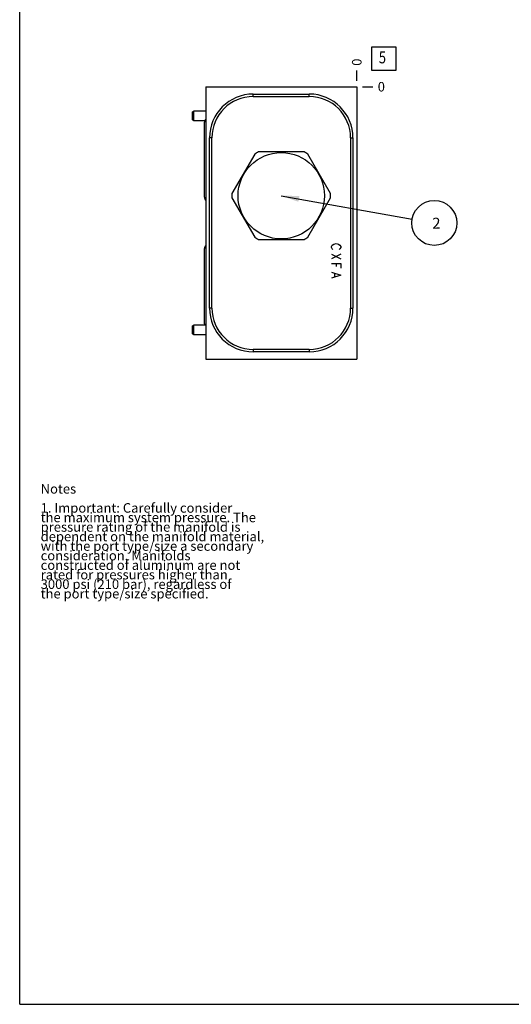
# Model space of a CAD drawing. Units: inches. Extents: x 0.3 to 21.7, y 0.3 to 16.7.
# Drawn here: x 0.3 to 5.5, y 0.3 to 10.6 of the extents above; entities that cross this region are included whole.
import ezdxf

# ---------------------------------------------------------------- set-up
doc = ezdxf.new("R2010")
doc.units = ezdxf.units.IN
doc.header["$LTSCALE"] = 1.21
doc.header["$MEASUREMENT"] = 0
doc.layers.get('0').update_dxf_attribs({"linetype": 'CONTINUOUS'})
doc.styles.get("Standard").update_dxf_attribs({"font": 'txt', "width": 0.8})
doc.dimstyles.new('DIMSTYLE_2', dxfattribs={"dimtxt": 0.1, "dimasz": 0.1875, "dimexe": 0.125, "dimexo": 0.0625, "dimgap": 0.025, "dimtad": 0, "dimtih": 1, "dimtoh": 1, "dimdec": 0, "dimlfac": 1.22473, "dimzin": 4, "dimdsep": 46, "dimtxsty": 'STANDARD', "dimblk": '_FILLED', "dimblk1": '_FILLED', "dimblk2": '_FILLED', "dimcen": 0.09, "dimadec": 0, "dimazin": 0, "dimtfac": 1, "dimtdec": 0, "dimtofl": 0, "dimtmove": 0, "dimatfit": 3, "dimldrblk": '_FILLED', "dimfxl": 1, "dimtolj": 1, "dimtzin": 4, "dimarcsym": 0})
doc.dimstyles.get("Standard").update_dxf_attribs({"dimtxt": 0.1, "dimasz": 0.1875, "dimexe": 0.125, "dimexo": 0.0625, "dimgap": 0.09, "dimtad": 0, "dimtih": 1, "dimtoh": 1, "dimdec": 3, "dimzin": 4, "dimdsep": 46, "dimtxsty": 'STANDARD', "dimblk": '_FILLED', "dimblk1": '_FILLED', "dimblk2": '_FILLED', "dimcen": 0.09, "dimadec": 0, "dimazin": 0, "dimtp": 0.001, "dimtm": 0.001, "dimtfac": 1, "dimtdec": 3, "dimtofl": 0, "dimtmove": 0, "dimatfit": 3, "dimldrblk": '_FILLED', "dimfxl": 1, "dimtolj": 1, "dimtzin": 4, "dimarcsym": 0})

# ---------------------------------------------------------------- blocks, each defined once
blk = doc.blocks.new('*D9')
at = {"color": 2, "linetype": 'CONTINUOUS'}
blk.add_line((3.837, 9.991), (3.837, 10.099), dxfattribs=at)
at = {"color": 2, "linetype": 'CONTINUOUS', "insert": (3.787, 10.149), "char_height": 0.1, "width": 0.08, "attachment_point": 1, "rotation": 90, "line_spacing_factor": 0.9}
blk.add_mtext('0', dxfattribs=at)
blk = doc.blocks.new('_FILLED')
at = {"color": 0, "linetype": 'BYBLOCK'}
blk.add_solid([(0, 0), (-1, 0.167), (-1, -0.167)], dxfattribs=at)
blk = doc.blocks.new('*D10')
at = {"color": 2, "linetype": 'CONTINUOUS'}
blk.add_line((3.899, 9.929), (4.007, 9.929), dxfattribs=at)
at = {"color": 2, "linetype": 'CONTINUOUS', "insert": (4.057, 9.979), "char_height": 0.1, "width": 0.08, "attachment_point": 1, "line_spacing_factor": 0.9}
blk.add_mtext('0', dxfattribs=at)
blk = doc.blocks.new('SUN_FACENUMBER_BL5', base_point=(4.12, 10.225))
at = {"color": 2, "linetype": 'CONTINUOUS'}
for p, q in [((3.995, 10.35), (4.245, 10.35)), ((3.995, 10.1), (3.995, 10.35)), ((4.245, 10.35), (4.245, 10.1)), ((4.245, 10.1), (3.995, 10.1))]:
    blk.add_line(p, q, dxfattribs=at)
at = {"color": 2, "linetype": 'CONTINUOUS', "width": 0.8}
blk.add_text('5', height=0.125, dxfattribs=at).set_placement((4.068, 10.175))
blk = doc.blocks.new('SUN_NBOMBALLOON_BL6', base_point=(4.651, 8.5))
at = {"color": 2, "linetype": 'CONTINUOUS'}
blk.add_circle((4.651, 8.5), 0.236, dxfattribs=at)
at = {"color": 2, "linetype": 'CONTINUOUS', "insert": (4.629, 8.555), "char_height": 0.115, "width": 0.092, "attachment_point": 1, "line_spacing_factor": 0.9}
blk.add_mtext('2', dxfattribs=at)

msp = doc.modelspace()

# ---------------------------------------------------------------- linework, layer by layer
at = {"color": 7, "linetype": 'CONTINUOUS'}
for p, q in [((0.3013, 0.3013), (0.3013, 16.6988)), ((2.2541, 9.9289), (2.2541, 7.0711)), ((2.2541, 9.9289), (3.8365, 9.9289)), ((3.8365, 9.9289), (3.8365, 7.0711)), ((2.7514, 9.8268), (2.7514, 9.8521)), ((2.7514, 9.8521), (3.3385, 9.8521)), ((2.7514, 9.8268), (3.3385, 9.8268)), ((3.3385, 9.8268), (3.3385, 9.8521)), ((2.1284, 9.6737), (2.1153, 9.6646)), ((2.1153, 9.5808), (2.1153, 9.6646)), ((2.1284, 9.5717), (2.1284, 9.6737)), ((2.2541, 9.6737), (2.1284, 9.6737)), ((2.1284, 9.5717), (2.1153, 9.5808)), ((2.2421, 9.5717), (2.1284, 9.5717)), ((2.2394, 8.769), (2.2394, 9.557)), ((2.2925, 7.6067), (2.2925, 9.3933)), ((2.3178, 9.3933), (2.2925, 9.3933)), ((2.3178, 7.6067), (2.3178, 9.3933)), ((3.772, 9.3933), (3.772, 7.6067)), ((3.772, 9.3933), (3.7973, 9.3933)), ((3.7973, 9.3933), (3.7973, 7.6067)), ((2.767, 9.2223), (2.5282, 8.8086)), ((3.2842, 9.245), (2.8065, 9.245)), ((3.5625, 8.8086), (3.3237, 9.2223)), ((2.5282, 8.763), (2.767, 8.3493)), ((3.3237, 8.3493), (3.5625, 8.763)), ((2.8065, 8.3265), (3.2842, 8.3265)), ((2.2394, 7.443), (2.2394, 8.231)), ((2.3178, 7.6067), (2.2925, 7.6067)), ((3.772, 7.6067), (3.7973, 7.6067)), ((2.1284, 7.4283), (2.1153, 7.4192)), ((2.1153, 7.3354), (2.1153, 7.4192)), ((2.2541, 7.4283), (2.1284, 7.4283)), ((2.1284, 7.3263), (2.1284, 7.4283)), ((2.1284, 7.3263), (2.1153, 7.3354)), ((2.2541, 7.3263), (2.1284, 7.3263)), ((3.3385, 7.1732), (2.7514, 7.1732)), ((2.7514, 7.1732), (2.7514, 7.1479)), ((3.3385, 7.1479), (2.7514, 7.1479)), ((3.3385, 7.1732), (3.3385, 7.1479)), ((2.2541, 7.0711), (3.8365, 7.0711)), ((0.3013, 0.3013), (21.6988, 0.3013))]:
    msp.add_line(p, q, dxfattribs=at)
at = {"color": 4, "linetype": 'CONTINUOUS'}
for p, q in [((3.5793, 8.2653), (3.5957, 8.2775)), ((3.5957, 8.2775), (3.6202, 8.2836)), ((3.6202, 8.2836), (3.6447, 8.2775)), ((3.6447, 8.2775), (3.661, 8.2653)), ((3.5712, 8.253), (3.5793, 8.2653)), ((3.5712, 8.2408), (3.5712, 8.253)), ((3.5793, 8.2285), (3.5712, 8.2408)), ((3.5712, 8.1734), (3.6692, 8.1244)), ((3.6692, 8.1734), (3.5712, 8.1244)), ((3.5875, 8.2224), (3.5793, 8.2285)), ((3.661, 8.2285), (3.6528, 8.2224)), ((3.661, 8.2653), (3.6692, 8.253)), ((3.6692, 8.2408), (3.661, 8.2285)), ((3.6692, 8.253), (3.6692, 8.2408)), ((3.5712, 8.0754), (3.6692, 8.0754)), ((3.6202, 8.0754), (3.6202, 8.0448)), ((3.6692, 8.0754), (3.6692, 8.0264)), ((3.5712, 7.9836), (3.6692, 7.9529)), ((3.6038, 7.9713), (3.6038, 7.9346)), ((3.6692, 7.9529), (3.5712, 7.9223))]:
    msp.add_line(p, q, dxfattribs=at)
at = {"color": 7, "linetype": 'CONTINUOUS'}
msp.add_circle((3.0453, 8.7858), 0.4532, dxfattribs=at)
for centre, radius, start, end in [((2.7514, 9.3933), 0.4589, 90, 180), ((2.7514, 9.3933), 0.4336, 90, 180), ((3.3385, 9.3933), 0.4589, 0, 90), ((3.3385, 9.3933), 0.4336, 0, 90), ((3.0453, 8.7858), 0.5177, 117.47677, 122.52323), ((3.0453, 8.7858), 0.5177, 57.47677, 62.52323), ((3.0453, 8.7858), 0.5177, 177.47677, 182.52323), ((3.0453, 8.7858), 0.5177, 357.47677, 2.52323), ((3.0453, 8.7858), 0.5177, 237.47677, 242.52323), ((3.0453, 8.7858), 0.5177, 297.47677, 302.52323), ((2.7514, 7.6067), 0.4589, 180, 270), ((2.7514, 7.6067), 0.4336, 180, 270), ((3.3385, 7.6067), 0.4589, 270, 360), ((3.3385, 7.6067), 0.4336, 270, 360)]:
    msp.add_arc(centre, radius, start, end, dxfattribs=at)
for centre, major_axis, start_param, end_param in [((2.2815, 9.557), (0, 0.0421), 0.7089443, 1.5707963), ((2.2815, 8.769), (-0.0421, 0), 0, 0.861852), ((2.2815, 8.231), (0, 0.0421), 0.7089443, 1.5707963), ((2.2815, 7.443), (-0.0421, 0), 0, 0.357167)]:
    msp.add_ellipse(centre, major_axis=major_axis, ratio=1, start_param=start_param, end_param=end_param, dxfattribs=at)

# ---------------------------------------------------------------- block references
at = {"color": 2, "linetype": 'CONTINUOUS'}
for name, p in [('SUN_FACENUMBER_BL5', (4.1203, 10.2248)), ('SUN_NBOMBALLOON_BL6', (4.6505, 8.5))]:
    msp.add_blockref(name, p, dxfattribs=at)

# ---------------------------------------------------------------- texts
at = {"color": 2, "linetype": 'CONTINUOUS', "insert": (0.5212, 5.7599), "char_height": 0.1, "width": 3.04, "attachment_point": 1, "line_spacing_factor": 0.6}
msp.add_mtext('Notes\\P \\P1. Important: Carefully consider\\P   the maximum system pressure. The\\P   pressure rating of the manifold is\\P   dependent on the manifold material,\\P   with the port type/size a secondary\\P   consideration. Manifolds\\P   constructed of aluminum are not\\P   rated for pressures higher than\\P   3000 psi (210 bar), regardless of\\P   the port type/size specified.', dxfattribs=at)

# ---------------------------------------------------------------- dimensions: what is measured, and where the dimension line sits
at = {"color": 2, "linetype": 'CONTINUOUS'}
for feature_location, offset, dtype, picture, middle in [((3.8365354535, 9.9913865702), (0, 0.1075), 1, '*D9', (3.8365353354, 10.1888865171)), ((3.8990354535, 9.9288865702), (0.1075, 0), 0, '*D10', (4.096535553, 9.9288865051))]:
    dim = msp.add_ordinate_dim(feature_location=feature_location, offset=offset, dtype=dtype, origin=(3.8365354535, 9.9288865702), dimstyle='DIMSTYLE_2', dxfattribs=at)
    dim.commit()
    dim.dimension.update_dxf_attribs({"geometry": picture, "text_midpoint": middle})

# ---------------------------------------------------------------- leaders
msp.add_leader([(3.0453, 8.7858), (4.4183, 8.5414)], dimstyle='STANDARD', override={"dimtad": 0}, dxfattribs=at)

doc.saveas('drawing.dxf')
